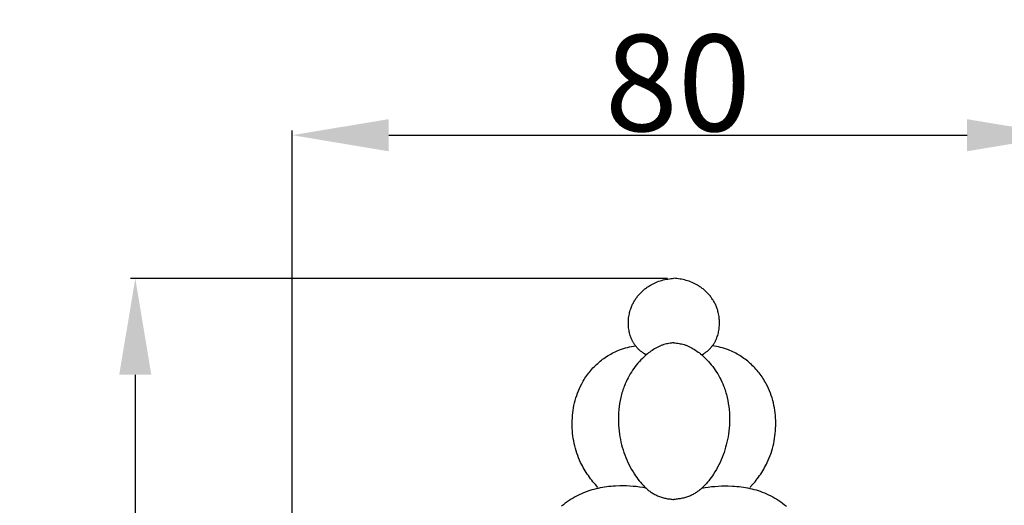
# Model space of a CAD drawing. Units: millimetres. Extents: x -212 to 492, y -335 to 309.
# Drawn here: x 172 to 274, y -6 to 44 of the extents above; entities that cross this region are included whole.
import ezdxf

# ---------------------------------------------------------------- set-up
doc = ezdxf.new("R2010")
doc.units = ezdxf.units.MM
doc.header["$MEASUREMENT"] = 0
doc.layers.add('подложки$придержки', color=7, linetype='Continuous', true_color=0xffffff)
doc.styles.add('Arial Black', font='txt')
doc.dimstyles.new('Default', dxfattribs={"dimtxt": 10, "dimasz": 10, "dimexe": 0.5, "dimexo": 0.5, "dimgap": 0.25, "dimtad": 1, "dimtoh": 1, "dimdec": 0, "dimzin": 1, "dimdsep": 46, "dimtxsty": 'Arial Black', "dimcen": 0.5, "dimadec": 0, "dimazin": 0, "dimtfac": 1, "dimtdec": 4, "dimtix": 1, "dimtmove": 1, "dimatfit": 3, "dimfxl": 1, "dimtolj": 1, "dimtzin": 1, "dimarcsym": 0})

# ---------------------------------------------------------------- blocks, each defined once
blk = doc.blocks.new('*D11')
at = {"layer": 'Defpoints', "color": 0, "transparency": 16777216}
for p in [(239.73, 17.35), (184.04, -145.65), (239.89, -145.65)]:
    blk.add_point(p, dxfattribs=at)
at = {"layer": 'подложки$придержки', "color": 0, "lineweight": -2, "transparency": 16777216}
for p, q in [((239.23, 17.35), (183.54, 17.35)), ((184.04, 7.35), (184.04, -135.65)), ((239.39, -145.65), (183.54, -145.65))]:
    blk.add_line(p, q, dxfattribs=at)
at = {"layer": 'подложки$придержки', "color": 0, "transparency": 16777216}
for points in [[(182.37, 7.35), (185.7, 7.35), (184.04, 17.35)], [(182.37, -135.65), (185.7, -135.65), (184.04, -145.65)]]:
    blk.add_solid(points, dxfattribs=at)
at = {"layer": 'подложки$придержки', "color": 0, "transparency": 16777216, "insert": (178.61, -64.15), "char_height": 10, "attachment_point": 5, "rotation": 90, "style": 'Arial Black'}
blk.add_mtext('\\A1;163', dxfattribs=at)
blk = doc.blocks.new('*D12')
at = {"layer": 'Defpoints', "color": 0, "transparency": 16777216}
for p in [(280.27, 32.21), (200.31, -54.15), (280.27, -54.15)]:
    blk.add_point(p, dxfattribs=at)
at = {"layer": 'подложки$придержки', "color": 0, "lineweight": -2, "transparency": 16777216}
for p, q in [((200.31, -53.65), (200.31, 32.71)), ((280.27, -53.65), (280.27, 32.71)), ((210.31, 32.21), (270.27, 32.21))]:
    blk.add_line(p, q, dxfattribs=at)
at = {"layer": 'подложки$придержки', "color": 0, "transparency": 16777216}
for points in [[(210.31, 33.87), (210.31, 30.54), (200.31, 32.21)], [(270.27, 33.87), (270.27, 30.54), (280.27, 32.21)]]:
    blk.add_solid(points, dxfattribs=at)
at = {"layer": 'подложки$придержки', "color": 0, "transparency": 16777216, "insert": (240.29, 37.63), "char_height": 10, "attachment_point": 5, "style": 'Arial Black'}
blk.add_mtext('\\A1;80', dxfattribs=at)

msp = doc.modelspace()

# ---------------------------------------------------------------- linework, layer by layer
at = {"layer": 'подложки$придержки'}
for points in [[(236.97, 9.43), (236.82, 9.52), (236.75, 9.57), (236.68, 9.62), (236.61, 9.67), (236.55, 9.72), (236.48, 9.77), (236.41, 9.82), (236.35, 9.88), (236.29, 9.94), (236.22, 9.99), (236.16, 10.05), (236.11, 10.11), (236.05, 10.18), (235.99, 10.24), (235.94, 10.31), (235.9, 10.36), (235.86, 10.41), (235.82, 10.46), (235.79, 10.51), (235.75, 10.56), (235.72, 10.62), (235.69, 10.67), (235.66, 10.73), (235.62, 10.78), (235.59, 10.84), (235.57, 10.9), (235.54, 10.95), (235.51, 11.01), (235.49, 11.07), (235.46, 11.13), (235.44, 11.19), (235.39, 11.31), (235.35, 11.44), (235.32, 11.56), (235.28, 11.69), (235.25, 11.82), (235.23, 11.95), (235.21, 12.08), (235.19, 12.21), (235.18, 12.34), (235.17, 12.47), (235.16, 12.61), (235.16, 12.74), (235.16, 12.87), (235.17, 13.01), (235.18, 13.14), (235.19, 13.27), (235.21, 13.41), (235.23, 13.54), (235.26, 13.67), (235.29, 13.8), (235.32, 13.93), (235.36, 14.05), (235.4, 14.18), (235.44, 14.3), (235.48, 14.4), (235.51, 14.49), (235.55, 14.58), (235.59, 14.67), (235.64, 14.76), (235.68, 14.85), (235.73, 14.93), (235.78, 15.02), (235.83, 15.1), (235.89, 15.18), (235.94, 15.26), (236, 15.34), (236.06, 15.42), (236.12, 15.5), (236.18, 15.58), (236.24, 15.65), (236.31, 15.72), (236.37, 15.79), (236.44, 15.86), (236.51, 15.93), (236.58, 16), (236.65, 16.07), (236.72, 16.13), (236.8, 16.19), (236.87, 16.26), (236.95, 16.31), (237.03, 16.37), (237.11, 16.43), (237.19, 16.48), (237.27, 16.54), (237.35, 16.59), (237.44, 16.64), (237.58, 16.72), (237.72, 16.79), (237.87, 16.86), (238.01, 16.93), (238.16, 16.99), (238.31, 17.05), (238.47, 17.1), (238.62, 17.14), (238.78, 17.19), (238.93, 17.23), (239.09, 17.26), (239.25, 17.29), (239.41, 17.31), (239.57, 17.33), (239.73, 17.35), (239.89, 17.36)], [(242.81, 9.43), (242.95, 9.52), (243.02, 9.57), (243.09, 9.62), (243.16, 9.67), (243.23, 9.72), (243.29, 9.77), (243.36, 9.82), (243.42, 9.88), (243.49, 9.94), (243.55, 9.99), (243.61, 10.05), (243.67, 10.11), (243.72, 10.18), (243.78, 10.24), (243.83, 10.31), (243.87, 10.36), (243.91, 10.41), (243.95, 10.46), (243.98, 10.51), (244.02, 10.56), (244.05, 10.62), (244.08, 10.67), (244.12, 10.73), (244.15, 10.78), (244.18, 10.84), (244.21, 10.9), (244.23, 10.95), (244.26, 11.01), (244.29, 11.07), (244.31, 11.13), (244.33, 11.19), (244.38, 11.31), (244.42, 11.44), (244.46, 11.56), (244.49, 11.69), (244.52, 11.82), (244.54, 11.95), (244.56, 12.08), (244.58, 12.21), (244.59, 12.34), (244.6, 12.47), (244.61, 12.61), (244.61, 12.74), (244.61, 12.87), (244.6, 13.01), (244.59, 13.14), (244.58, 13.27), (244.56, 13.41), (244.54, 13.54), (244.51, 13.67), (244.48, 13.8), (244.45, 13.93), (244.42, 14.05), (244.38, 14.18), (244.33, 14.3), (244.3, 14.4), (244.26, 14.49), (244.22, 14.58), (244.18, 14.67), (244.13, 14.76), (244.09, 14.85), (244.04, 14.93), (243.99, 15.02), (243.94, 15.1), (243.89, 15.18), (243.83, 15.26), (243.77, 15.34), (243.72, 15.42), (243.66, 15.5), (243.59, 15.58), (243.53, 15.65), (243.47, 15.72), (243.4, 15.79), (243.33, 15.86), (243.26, 15.93), (243.19, 16), (243.12, 16.07), (243.05, 16.13), (242.97, 16.19), (242.9, 16.26), (242.82, 16.31), (242.74, 16.37), (242.66, 16.43), (242.58, 16.48), (242.5, 16.54), (242.42, 16.59), (242.34, 16.64), (242.19, 16.72), (242.05, 16.79), (241.91, 16.86), (241.76, 16.93), (241.61, 16.99), (241.46, 17.05), (241.3, 17.1), (241.15, 17.14), (240.99, 17.19), (240.84, 17.23), (240.68, 17.26), (240.52, 17.29), (240.36, 17.31), (240.2, 17.33), (240.05, 17.35), (239.89, 17.36)], [(232.01, -4.33), (231.74, -4.04), (231.61, -3.89), (231.48, -3.74), (231.36, -3.59), (231.24, -3.43), (231.12, -3.27), (231.01, -3.11), (230.89, -2.95), (230.79, -2.79), (230.68, -2.62), (230.58, -2.45), (230.48, -2.28), (230.39, -2.1), (230.3, -1.93), (230.21, -1.75), (230.1, -1.51), (230, -1.27), (229.91, -1.03), (229.82, -0.78), (229.74, -0.53), (229.67, -0.28), (229.6, -0.03), (229.54, 0.23), (229.49, 0.49), (229.45, 0.75), (229.41, 1.01), (229.38, 1.28), (229.35, 1.54), (229.34, 1.81), (229.33, 2.07), (229.33, 2.34), (229.33, 2.6), (229.35, 2.87), (229.37, 3.13), (229.39, 3.4), (229.43, 3.66), (229.47, 3.92), (229.52, 4.18), (229.58, 4.44), (229.64, 4.7), (229.72, 4.95), (229.8, 5.2), (229.88, 5.45), (229.98, 5.69), (230.08, 5.93), (230.2, 6.17), (230.32, 6.41), (230.4, 6.56), (230.48, 6.7), (230.57, 6.85), (230.66, 6.99), (230.75, 7.13), (230.85, 7.27), (230.95, 7.41), (231.06, 7.54), (231.16, 7.67), (231.27, 7.8), (231.38, 7.93), (231.49, 8.06), (231.61, 8.18), (231.73, 8.3), (231.85, 8.42), (231.98, 8.53), (232.1, 8.64), (232.23, 8.75), (232.36, 8.86), (232.49, 8.96), (232.63, 9.06), (232.77, 9.16), (232.9, 9.25), (233.05, 9.34), (233.19, 9.43), (233.33, 9.51), (233.48, 9.59), (233.63, 9.67), (233.78, 9.74), (233.93, 9.81), (234.08, 9.87), (234.23, 9.93), (234.44, 10.01), (234.64, 10.08), (234.85, 10.14), (235.06, 10.19), (235.27, 10.24), (235.48, 10.28), (235.69, 10.32), (235.9, 10.35)], [(239.89, 10.67), (239.75, 10.66), (239.62, 10.65), (239.49, 10.63), (239.36, 10.61), (239.23, 10.58), (239.1, 10.56), (238.97, 10.52), (238.84, 10.49), (238.77, 10.46), (238.7, 10.44), (238.63, 10.41), (238.56, 10.39), (238.49, 10.36), (238.42, 10.33), (238.28, 10.27), (238.14, 10.2), (238.01, 10.13), (237.88, 10.05), (237.75, 9.97), (237.62, 9.89), (237.5, 9.8), (237.37, 9.71), (237.25, 9.62), (237.13, 9.52), (237.02, 9.42), (236.9, 9.32), (236.79, 9.21), (236.62, 9.05), (236.46, 8.89), (236.3, 8.72), (236.15, 8.55), (236.01, 8.38), (235.87, 8.2), (235.73, 8.01), (235.6, 7.83), (235.47, 7.64), (235.35, 7.44), (235.24, 7.25), (235.13, 7.05), (235.03, 6.85), (234.93, 6.64), (234.84, 6.43), (234.75, 6.22), (234.69, 6.08), (234.64, 5.93), (234.59, 5.78), (234.54, 5.62), (234.49, 5.47), (234.45, 5.32), (234.41, 5.16), (234.37, 5.01), (234.3, 4.69), (234.25, 4.38), (234.2, 4.06), (234.17, 3.74), (234.14, 3.42), (234.13, 3.1), (234.12, 2.78), (234.13, 2.46), (234.14, 2.14), (234.17, 1.82), (234.2, 1.5), (234.24, 1.18), (234.29, 0.91), (234.34, 0.63), (234.39, 0.36), (234.46, 0.09), (234.53, -0.17), (234.61, -0.44), (234.7, -0.7), (234.79, -0.96), (234.89, -1.22), (235, -1.48), (235.11, -1.73), (235.23, -1.98), (235.36, -2.23), (235.5, -2.47), (235.64, -2.71), (235.79, -2.95), (235.91, -3.13), (236.03, -3.3), (236.15, -3.47), (236.28, -3.63), (236.41, -3.8), (236.55, -3.96), (236.69, -4.11), (236.84, -4.26), (236.91, -4.33), (236.99, -4.4), (237.07, -4.47), (237.14, -4.54), (237.22, -4.6), (237.3, -4.67), (237.39, -4.73), (237.47, -4.79), (237.55, -4.85), (237.64, -4.9), (237.73, -4.95), (237.81, -5.01), (237.9, -5.06), (237.99, -5.1), (238.08, -5.15), (238.18, -5.19), (238.28, -5.23), (238.38, -5.27), (238.48, -5.31), (238.59, -5.35), (238.69, -5.38), (238.8, -5.41), (238.9, -5.43), (239.01, -5.46), (239.12, -5.48), (239.23, -5.5), (239.34, -5.52), (239.45, -5.53), (239.56, -5.55), (239.67, -5.56), (239.78, -5.57), (239.89, -5.57)], [(239.89, 10.67), (240.02, 10.66), (240.15, 10.65), (240.28, 10.63), (240.41, 10.61), (240.54, 10.58), (240.67, 10.56), (240.8, 10.52), (240.93, 10.49), (241, 10.46), (241.07, 10.44), (241.14, 10.41), (241.21, 10.39), (241.28, 10.36), (241.35, 10.33), (241.49, 10.27), (241.63, 10.2), (241.76, 10.13), (241.89, 10.05), (242.02, 9.97), (242.15, 9.89), (242.27, 9.8), (242.4, 9.71), (242.52, 9.62), (242.64, 9.52), (242.76, 9.42), (242.87, 9.32), (242.99, 9.21), (243.15, 9.05), (243.31, 8.89), (243.47, 8.72), (243.62, 8.55), (243.76, 8.38), (243.91, 8.2), (244.04, 8.01), (244.17, 7.83), (244.3, 7.64), (244.42, 7.44), (244.53, 7.25), (244.64, 7.05), (244.74, 6.85), (244.84, 6.64), (244.94, 6.43), (245.02, 6.22), (245.08, 6.08), (245.13, 5.93), (245.18, 5.78), (245.23, 5.62), (245.28, 5.47), (245.32, 5.32), (245.36, 5.16), (245.4, 5.01), (245.47, 4.69), (245.52, 4.38), (245.57, 4.06), (245.6, 3.74), (245.63, 3.42), (245.64, 3.1), (245.65, 2.78), (245.64, 2.46), (245.63, 2.14), (245.61, 1.82), (245.57, 1.5), (245.53, 1.18), (245.49, 0.91), (245.44, 0.63), (245.38, 0.36), (245.31, 0.09), (245.24, -0.17), (245.16, -0.44), (245.08, -0.7), (244.98, -0.96), (244.88, -1.22), (244.78, -1.48), (244.66, -1.73), (244.54, -1.98), (244.41, -2.23), (244.28, -2.47), (244.13, -2.71), (243.98, -2.95), (243.87, -3.13), (243.74, -3.3), (243.62, -3.47), (243.49, -3.63), (243.36, -3.8), (243.22, -3.96), (243.08, -4.11), (242.93, -4.26), (242.86, -4.33), (242.78, -4.4), (242.71, -4.47), (242.63, -4.54), (242.55, -4.6), (242.47, -4.67), (242.39, -4.73), (242.3, -4.79), (242.22, -4.85), (242.13, -4.9), (242.05, -4.95), (241.96, -5.01), (241.87, -5.06), (241.78, -5.1), (241.69, -5.15), (241.6, -5.19), (241.49, -5.23), (241.39, -5.27), (241.29, -5.31), (241.19, -5.35), (241.08, -5.38), (240.97, -5.41), (240.87, -5.43), (240.76, -5.46), (240.65, -5.48), (240.54, -5.5), (240.43, -5.52), (240.32, -5.53), (240.21, -5.55), (240.1, -5.56), (240, -5.57), (239.89, -5.57)], [(247.77, -4.33), (248.03, -4.04), (248.16, -3.89), (248.29, -3.74), (248.41, -3.59), (248.53, -3.43), (248.65, -3.27), (248.77, -3.11), (248.88, -2.95), (248.99, -2.79), (249.09, -2.62), (249.19, -2.45), (249.29, -2.28), (249.39, -2.1), (249.48, -1.93), (249.56, -1.75), (249.67, -1.51), (249.77, -1.27), (249.86, -1.03), (249.95, -0.78), (250.03, -0.53), (250.1, -0.28), (250.17, -0.03), (250.23, 0.23), (250.28, 0.49), (250.32, 0.75), (250.36, 1.01), (250.39, 1.28), (250.42, 1.54), (250.43, 1.81), (250.44, 2.07), (250.44, 2.34), (250.44, 2.6), (250.43, 2.87), (250.41, 3.13), (250.38, 3.4), (250.34, 3.66), (250.3, 3.92), (250.25, 4.18), (250.19, 4.44), (250.13, 4.7), (250.06, 4.95), (249.98, 5.2), (249.89, 5.45), (249.79, 5.69), (249.69, 5.93), (249.58, 6.17), (249.46, 6.41), (249.37, 6.56), (249.29, 6.7), (249.2, 6.85), (249.11, 6.99), (249.02, 7.13), (248.92, 7.27), (248.82, 7.41), (248.72, 7.54), (248.61, 7.67), (248.5, 7.8), (248.39, 7.93), (248.28, 8.06), (248.16, 8.18), (248.04, 8.3), (247.92, 8.42), (247.8, 8.53), (247.67, 8.64), (247.54, 8.75), (247.41, 8.86), (247.28, 8.96), (247.14, 9.06), (247.01, 9.16), (246.87, 9.25), (246.73, 9.34), (246.58, 9.43), (246.44, 9.51), (246.29, 9.59), (246.15, 9.67), (246, 9.74), (245.85, 9.81), (245.69, 9.87), (245.54, 9.93), (245.34, 10.01), (245.13, 10.08), (244.92, 10.14), (244.72, 10.19), (244.51, 10.24), (244.29, 10.28), (244.08, 10.32), (243.87, 10.35)], [(236.99, -4.4), (236.66, -4.34), (236.32, -4.29), (235.98, -4.25), (235.64, -4.22), (235.3, -4.2), (234.95, -4.18), (234.61, -4.18), (234.27, -4.18), (233.82, -4.2), (233.59, -4.21), (233.37, -4.23), (233.14, -4.25), (232.92, -4.28), (232.69, -4.31), (232.47, -4.34), (232.25, -4.38), (232.03, -4.43), (231.81, -4.48), (231.59, -4.53), (231.37, -4.59), (231.16, -4.66), (230.94, -4.73), (230.73, -4.81), (230.51, -4.9), (230.29, -4.99), (230.07, -5.1), (229.85, -5.2), (229.64, -5.32), (229.43, -5.44), (229.22, -5.56), (229.02, -5.7), (228.82, -5.83), (228.62, -5.98), (228.42, -6.12), (228.23, -6.28)], [(242.78, -4.4), (243.12, -4.34), (243.45, -4.29), (243.79, -4.25), (244.13, -4.22), (244.48, -4.2), (244.82, -4.18), (245.16, -4.18), (245.5, -4.18), (245.95, -4.2), (246.18, -4.21), (246.41, -4.23), (246.63, -4.25), (246.85, -4.28), (247.08, -4.31), (247.3, -4.34), (247.52, -4.38), (247.74, -4.43), (247.96, -4.48), (248.18, -4.53), (248.4, -4.59), (248.61, -4.66), (248.83, -4.73), (249.04, -4.81), (249.26, -4.9), (249.48, -4.99), (249.7, -5.1), (249.92, -5.2), (250.13, -5.32), (250.34, -5.44), (250.55, -5.56), (250.75, -5.7), (250.95, -5.83), (251.15, -5.98), (251.35, -6.12), (251.54, -6.28)]]:
    msp.add_lwpolyline(points, dxfattribs=at)

# ---------------------------------------------------------------- dimensions: what is measured, and where the dimension line sits
dim = msp.add_linear_dim(base=(280.27, 32.21), p1=(200.31, -54.15), p2=(280.27, -54.15), dimstyle='Default', dxfattribs=at)
dim.commit()
dim.dimension.update_dxf_attribs({"geometry": '*D12', "text_midpoint": (240.29, 37.63)})
dim = msp.add_linear_dim(base=(184.04, -145.65), p1=(239.73, 17.35), p2=(239.89, -145.65), angle=90, dimstyle='Default', dxfattribs=at)
dim.commit()
dim.dimension.update_dxf_attribs({"geometry": '*D11', "text_midpoint": (178.61, -64.15)})

doc.saveas('drawing.dxf')
